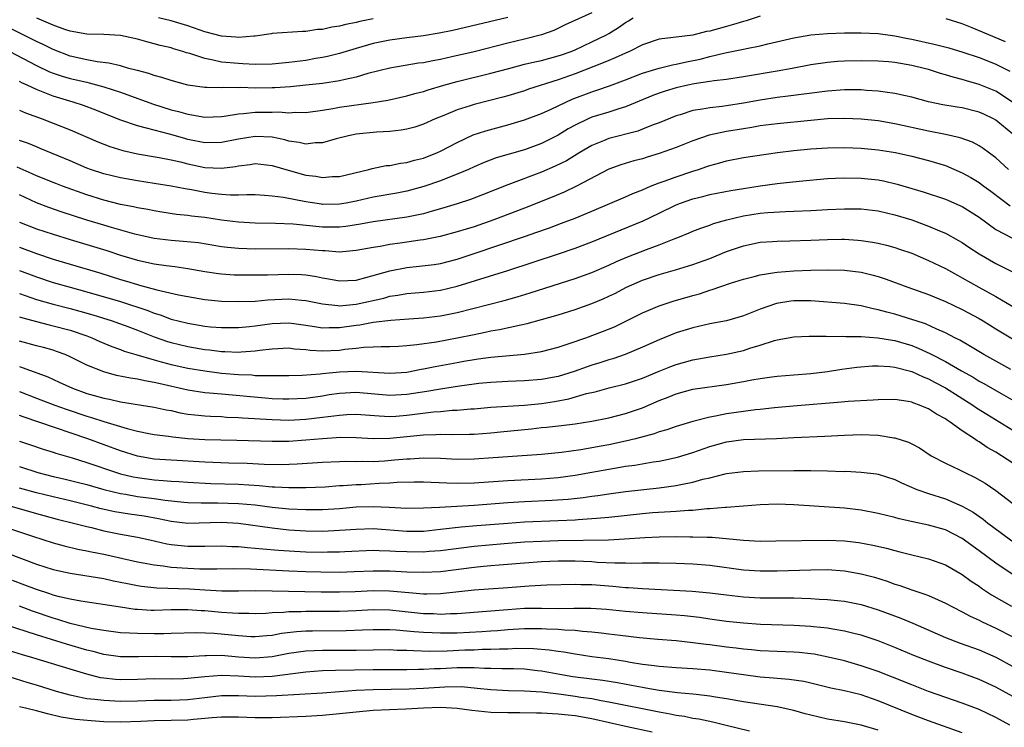
# Model space of a CAD drawing. Units: inches. Extents: x 2640000 to 2643000, y 1512000 to 1515000.
# Drawn here: x 2640211 to 2640328, y 1512695 to 1512779 of the extents above; entities that cross this region are included whole.
import ezdxf

# ---------------------------------------------------------------- set-up
doc = ezdxf.new("R2010")
doc.units = ezdxf.units.IN
doc.header["$MEASUREMENT"] = 0
doc.layers.add('LD26401512_2ft', color=72, linetype='Continuous')

msp = doc.modelspace()

# ---------------------------------------------------------------- linework, layer by layer
at = {"layer": 'LD26401512_2ft'}
for points, elevation in [([(2640279, 1512779.6), (2640275.84, 1512778.16), (2640274.49, 1512777.51), (2640273, 1512776.98), (2640271, 1512776.47), (2640269, 1512776), (2640265, 1512774.98), (2640262.35, 1512774.35), (2640261, 1512774.06), (2640260.09, 1512773.91), (2640259, 1512773.67), (2640258.4, 1512773.6), (2640255, 1512773.03), (2640252.37, 1512772.37), (2640251, 1512771.96), (2640249.69, 1512771.69), (2640249, 1512771.51), (2640247, 1512771.21), (2640245, 1512770.99), (2640243.19, 1512770.81), (2640241.32, 1512770.68), (2640241, 1512770.67), (2640239, 1512770.65), (2640237.29, 1512770.71), (2640237, 1512770.7), (2640235.28, 1512770.72), (2640235, 1512770.7), (2640233.26, 1512770.74), (2640233, 1512770.73), (2640231, 1512771), (2640229, 1512771.54), (2640227.92, 1512771.92), (2640227, 1512772.15), (2640226.38, 1512772.38), (2640225, 1512772.73), (2640224.8, 1512772.8), (2640224, 1512773), (2640223, 1512773.28), (2640221.62, 1512773.62), (2640220.22, 1512773.78), (2640219, 1512774.01), (2640217, 1512774.46), (2640215, 1512775.22), (2640213.82, 1512775.82), (2640213, 1512776.2), (2640211.42, 1512777), (2640207, 1512779.18)], 9474), ([(2640299, 1512779.18), (2640297.34, 1512778.66), (2640297, 1512778.58), (2640295.81, 1512778.19), (2640295, 1512777.99), (2640293, 1512777.42), (2640292.63, 1512777.37), (2640291, 1512776.95), (2640289, 1512776.72), (2640288.66, 1512776.66), (2640287, 1512776.48), (2640285, 1512775.8), (2640283.46, 1512775), (2640283, 1512774.8), (2640281.77, 1512774.23), (2640281, 1512773.93), (2640280.36, 1512773.64), (2640277, 1512772.33), (2640275, 1512771.62), (2640271.49, 1512770.51), (2640271, 1512770.34), (2640269, 1512769.74), (2640268.42, 1512769.58), (2640265, 1512768.69), (2640264.54, 1512768.54), (2640263, 1512768.07), (2640261.4, 1512767.4), (2640260.4, 1512767), (2640259, 1512766.37), (2640257.97, 1512766.03), (2640257, 1512765.76), (2640256.36, 1512765.64), (2640255, 1512765.49), (2640253.42, 1512765.42), (2640251, 1512765.19), (2640250.08, 1512765), (2640248.62, 1512764.62), (2640247, 1512764.14), (2640246.14, 1512764.14), (2640245, 1512764.01), (2640244.21, 1512764.21), (2640243, 1512764.37), (2640242.51, 1512764.51), (2640241, 1512764.82), (2640239, 1512764.92), (2640237, 1512764.6), (2640235, 1512764.19), (2640233, 1512764.15), (2640231, 1512764.56), (2640230.65, 1512764.65), (2640228.83, 1512765.17), (2640227, 1512765.64), (2640226.09, 1512765.91), (2640225, 1512766.18), (2640222.9, 1512766.9), (2640220.05, 1512768.05), (2640218.6, 1512768.6), (2640217.36, 1512769), (2640215, 1512769.7), (2640213.81, 1512770.19), (2640213, 1512770.49), (2640211.92, 1512771), (2640211.28, 1512771.28), (2640211, 1512771.43)], 9478), ([(2640209.84, 1512775), (2640213, 1512773.35), (2640214.58, 1512772.58), (2640215, 1512772.42), (2640216.06, 1512772.06), (2640217, 1512771.78), (2640219, 1512771.34), (2640219.29, 1512771.29), (2640221, 1512770.82), (2640223, 1512770.16), (2640226.79, 1512768.79), (2640229, 1512768.09), (2640229.88, 1512767.88), (2640231, 1512767.54), (2640231.49, 1512767.49), (2640233, 1512767.21), (2640235, 1512767.28), (2640235.31, 1512767.31), (2640237, 1512767.6), (2640237.62, 1512767.62), (2640239, 1512767.79), (2640241, 1512767.8), (2640241.82, 1512767.82), (2640243, 1512767.72), (2640243.78, 1512767.78), (2640245, 1512767.77), (2640247, 1512768.04), (2640248.24, 1512768.24), (2640249, 1512768.39), (2640253, 1512768.94), (2640254.76, 1512769.24), (2640257, 1512769.73), (2640257.98, 1512770.02), (2640259, 1512770.27), (2640259.54, 1512770.46), (2640261.4, 1512771), (2640263, 1512771.44), (2640267, 1512772.42), (2640269.12, 1512773), (2640271, 1512773.48), (2640272.21, 1512773.78), (2640273, 1512773.95), (2640275, 1512774.47), (2640275.39, 1512774.61), (2640276.52, 1512775), (2640277, 1512775.19), (2640279, 1512776.13), (2640280.74, 1512777), (2640281, 1512777.14), (2640282.15, 1512777.85), (2640283, 1512778.43), (2640283.36, 1512778.64), (2640283.91, 1512779)], 9476), ([(2640269, 1512779.02), (2640262.5, 1512777.5), (2640260.84, 1512777.16), (2640259, 1512776.87), (2640257, 1512776.62), (2640255, 1512776.35), (2640253, 1512775.94), (2640251, 1512775.37), (2640249, 1512774.78), (2640247.58, 1512774.42), (2640247, 1512774.3), (2640246.17, 1512774.17), (2640245, 1512773.95), (2640243, 1512773.68), (2640241, 1512773.5), (2640239, 1512773.46), (2640237.55, 1512773.55), (2640237, 1512773.56), (2640235, 1512773.75), (2640234.01, 1512773.99), (2640233, 1512774.16), (2640231.25, 1512774.75), (2640230.85, 1512774.85), (2640230.42, 1512775), (2640229.31, 1512775.31), (2640229, 1512775.42), (2640227.71, 1512775.71), (2640227, 1512775.92), (2640226.13, 1512776.13), (2640225, 1512776.47), (2640223, 1512776.92), (2640221, 1512777.02), (2640219, 1512777.06), (2640217, 1512777.42), (2640216.37, 1512777.63), (2640215, 1512778.12), (2640213.04, 1512778.96)], 9472), ([(2640253, 1512778.87), (2640251.44, 1512778.56), (2640251, 1512778.46), (2640249.78, 1512778.22), (2640249, 1512778.02), (2640248.12, 1512777.88), (2640247, 1512777.62), (2640246.4, 1512777.6), (2640245, 1512777.37), (2640244.61, 1512777.39), (2640241, 1512777.13), (2640240.9, 1512777.1), (2640239, 1512776.83), (2640238.84, 1512776.84), (2640237, 1512776.66), (2640236.7, 1512776.7), (2640235, 1512776.82), (2640233, 1512777.35), (2640231, 1512778.03), (2640229, 1512778.63), (2640227.52, 1512779)], 9470), ([(2640328.14, 1512776.14), (2640324.18, 1512777.82), (2640323, 1512778.28), (2640321.11, 1512778.89)], 9478), ([(2640211, 1512768.05), (2640211.73, 1512767.73), (2640213.71, 1512767), (2640215, 1512766.49), (2640217, 1512765.68), (2640220.29, 1512764.29), (2640221, 1512764), (2640221.73, 1512763.73), (2640223.26, 1512763.26), (2640225, 1512762.86), (2640227.58, 1512762.42), (2640229, 1512762.14), (2640230.11, 1512761.89), (2640231, 1512761.65), (2640233, 1512761.24), (2640235, 1512761.15), (2640236.65, 1512761.35), (2640237, 1512761.43), (2640238.41, 1512761.59), (2640239, 1512761.7), (2640241, 1512761.48), (2640242.9, 1512760.9), (2640245, 1512760.32), (2640246.19, 1512760.19), (2640247, 1512760.04), (2640248.15, 1512760.15), (2640249, 1512760.17), (2640252.49, 1512761), (2640252.88, 1512761.12), (2640254.55, 1512761.45), (2640255, 1512761.48), (2640256.27, 1512761.73), (2640257, 1512761.81), (2640257.92, 1512762.08), (2640259, 1512762.34), (2640260.66, 1512763), (2640261, 1512763.15), (2640263, 1512764.21), (2640264.91, 1512765.09), (2640266.42, 1512765.58), (2640269, 1512766.28), (2640271, 1512766.88), (2640273, 1512767.64), (2640274.16, 1512768.16), (2640275.92, 1512769), (2640276.67, 1512769.33), (2640279, 1512770.22), (2640279.6, 1512770.4), (2640281.08, 1512770.92), (2640283, 1512771.64), (2640285, 1512772.42), (2640287, 1512773.02), (2640288.58, 1512773.42), (2640289, 1512773.48), (2640290.23, 1512773.77), (2640291.88, 1512774.11), (2640293, 1512774.41), (2640294.85, 1512774.85), (2640297, 1512775.28), (2640297.36, 1512775.36), (2640299, 1512775.68), (2640299.91, 1512775.91), (2640303, 1512776.63), (2640305, 1512776.97), (2640307, 1512777.14), (2640309, 1512777.22), (2640311, 1512777.23), (2640313, 1512777.14), (2640315, 1512776.86), (2640316.54, 1512776.54), (2640317, 1512776.46), (2640319.84, 1512775.84), (2640321.42, 1512775.42), (2640323.08, 1512774.93), (2640325, 1512774.28), (2640325.92, 1512773.92), (2640327, 1512773.51), (2640328.66, 1512772.66)], 9480), ([(2640328.99, 1512769), (2640327, 1512770.3), (2640325, 1512771.09), (2640323.51, 1512771.51), (2640323, 1512771.67), (2640321.94, 1512771.94), (2640321, 1512772.24), (2640320.4, 1512772.4), (2640319, 1512772.86), (2640318.48, 1512773), (2640317, 1512773.35), (2640315, 1512773.69), (2640314.24, 1512773.76), (2640313, 1512773.85), (2640311, 1512773.88), (2640309, 1512773.84), (2640308.2, 1512773.8), (2640307, 1512773.71), (2640305, 1512773.43), (2640302.78, 1512773), (2640301, 1512772.68), (2640297, 1512772.01), (2640295, 1512771.69), (2640293.53, 1512771.53), (2640293, 1512771.44), (2640291.16, 1512771.16), (2640290.42, 1512771), (2640289, 1512770.67), (2640287.71, 1512770.29), (2640287, 1512770.05), (2640286.24, 1512769.76), (2640283, 1512768.42), (2640282.2, 1512768.2), (2640281, 1512767.81), (2640279, 1512767.2), (2640278.54, 1512767), (2640277, 1512766.25), (2640276.19, 1512765.81), (2640275, 1512765.08), (2640273, 1512764.07), (2640271, 1512763.34), (2640269.18, 1512762.82), (2640267.64, 1512762.36), (2640266.19, 1512761.81), (2640265, 1512761.3), (2640264.35, 1512761), (2640263, 1512760.43), (2640262.08, 1512760.08), (2640261, 1512759.64), (2640259.05, 1512758.95), (2640257, 1512758.4), (2640255.83, 1512758.17), (2640253, 1512757.69), (2640251, 1512757.23), (2640249.8, 1512757), (2640249, 1512756.86), (2640247, 1512756.85), (2640246.87, 1512756.87), (2640245, 1512757.14), (2640242.35, 1512757.65), (2640241, 1512757.82), (2640240.11, 1512757.89), (2640239, 1512757.96), (2640237.99, 1512757.99), (2640237, 1512757.95), (2640236.07, 1512757.93), (2640235, 1512758.02), (2640233.85, 1512758.15), (2640233, 1512758.27), (2640231.43, 1512758.57), (2640230.68, 1512758.68), (2640229, 1512759.02), (2640227, 1512759.34), (2640225, 1512759.64), (2640223, 1512759.99), (2640221, 1512760.47), (2640219.43, 1512761), (2640219, 1512761.16), (2640217, 1512762.01), (2640213.47, 1512763.47), (2640213, 1512763.66), (2640212.06, 1512764.06), (2640211, 1512764.45)], 9482), ([(2640329, 1512765.17), (2640327, 1512766.83), (2640326.71, 1512767), (2640325.56, 1512767.56), (2640325, 1512767.81), (2640323, 1512768.3), (2640322.39, 1512768.39), (2640320.68, 1512768.68), (2640319, 1512769.01), (2640317, 1512769.56), (2640316.28, 1512769.72), (2640315, 1512770.03), (2640313.83, 1512770.17), (2640313, 1512770.31), (2640311.63, 1512770.37), (2640311, 1512770.43), (2640310.45, 1512770.45), (2640309, 1512770.45), (2640307, 1512770.31), (2640302.32, 1512769.68), (2640301, 1512769.53), (2640299, 1512769.24), (2640297, 1512768.85), (2640295, 1512768.53), (2640294.46, 1512768.46), (2640293, 1512768.32), (2640292.15, 1512768.15), (2640291, 1512767.98), (2640289.49, 1512767.49), (2640289, 1512767.35), (2640287, 1512766.54), (2640286.28, 1512766.28), (2640285, 1512765.76), (2640284.45, 1512765.55), (2640281, 1512764.66), (2640280.4, 1512764.4), (2640279, 1512763.85), (2640277.55, 1512763), (2640275.97, 1512762.03), (2640274.63, 1512761.37), (2640273, 1512760.67), (2640269, 1512759.16), (2640266.02, 1512757.98), (2640264.56, 1512757.44), (2640263, 1512756.93), (2640261, 1512756.3), (2640260.04, 1512756.04), (2640259, 1512755.73), (2640257.41, 1512755.41), (2640257, 1512755.31), (2640253, 1512754.77), (2640251.5, 1512754.5), (2640249.77, 1512754.23), (2640249, 1512754.15), (2640247, 1512754.15), (2640243.52, 1512754.48), (2640241.43, 1512754.58), (2640239, 1512754.62), (2640237, 1512754.72), (2640235, 1512754.97), (2640233, 1512755.27), (2640231.45, 1512755.45), (2640231, 1512755.53), (2640229.66, 1512755.66), (2640227.92, 1512755.92), (2640227, 1512756.07), (2640226.23, 1512756.23), (2640225, 1512756.45), (2640224.56, 1512756.56), (2640223, 1512756.85), (2640221, 1512757.34), (2640219, 1512757.96), (2640216.1, 1512759), (2640215.31, 1512759.31), (2640213, 1512760.25), (2640212.49, 1512760.49), (2640210.74, 1512761.26)], 9484), ([(2640328.5, 1512761), (2640327, 1512762.36), (2640325.48, 1512763.48), (2640325, 1512763.81), (2640324.22, 1512764.22), (2640322.76, 1512764.76), (2640321, 1512765.15), (2640319, 1512765.56), (2640315, 1512766.42), (2640313, 1512766.76), (2640311, 1512766.96), (2640309, 1512767.05), (2640307, 1512766.99), (2640305, 1512766.82), (2640301, 1512766.43), (2640299, 1512766.16), (2640298.02, 1512765.98), (2640297, 1512765.82), (2640295, 1512765.49), (2640292.92, 1512765.08), (2640291, 1512764.41), (2640289, 1512763.6), (2640287, 1512762.87), (2640285.55, 1512762.45), (2640285, 1512762.27), (2640283.99, 1512762.01), (2640282.46, 1512761.54), (2640281, 1512761.01), (2640277.18, 1512759), (2640275.7, 1512758.3), (2640274.29, 1512757.71), (2640271, 1512756.4), (2640267.35, 1512755), (2640265, 1512754.19), (2640264.08, 1512753.92), (2640263, 1512753.57), (2640260.97, 1512753.03), (2640259, 1512752.65), (2640258.6, 1512752.6), (2640256.24, 1512752.24), (2640255, 1512752.08), (2640253.85, 1512751.85), (2640253, 1512751.73), (2640251, 1512751.35), (2640249, 1512751.19), (2640247.31, 1512751.31), (2640247, 1512751.31), (2640245, 1512751.48), (2640243, 1512751.55), (2640239, 1512751.54), (2640237, 1512751.6), (2640235.72, 1512751.72), (2640235, 1512751.81), (2640232.26, 1512752.26), (2640230.45, 1512752.45), (2640229, 1512752.55), (2640227, 1512752.78), (2640224.7, 1512753.3), (2640221.91, 1512754.1), (2640221, 1512754.37), (2640219, 1512754.97), (2640215.96, 1512755.96), (2640214.47, 1512756.47), (2640213.02, 1512757.02), (2640211, 1512757.97)], 9486), ([(2640211, 1512754.75), (2640213, 1512753.95), (2640215, 1512753.29), (2640217, 1512752.66), (2640221.36, 1512751.36), (2640223, 1512750.83), (2640225, 1512750.23), (2640227, 1512749.79), (2640228.42, 1512749.58), (2640229.47, 1512749.47), (2640231, 1512749.25), (2640233, 1512748.89), (2640234.63, 1512748.63), (2640235, 1512748.59), (2640236.49, 1512748.49), (2640237, 1512748.47), (2640239, 1512748.46), (2640240.48, 1512748.48), (2640243, 1512748.55), (2640244.5, 1512748.5), (2640245, 1512748.47), (2640246.27, 1512748.27), (2640247, 1512748.11), (2640247.96, 1512747.96), (2640249, 1512747.75), (2640251, 1512747.85), (2640252.15, 1512748.15), (2640255, 1512748.96), (2640257, 1512749.35), (2640258.5, 1512749.5), (2640260.28, 1512749.72), (2640261, 1512749.83), (2640263, 1512750.33), (2640265, 1512751), (2640271, 1512753.05), (2640272.47, 1512753.53), (2640273.95, 1512754.05), (2640275.41, 1512754.6), (2640277, 1512755.21), (2640279, 1512756.04), (2640283, 1512757.76), (2640283.86, 1512758.14), (2640285, 1512758.58), (2640285.98, 1512759), (2640287, 1512759.4), (2640287.6, 1512759.6), (2640289, 1512760.13), (2640291, 1512760.79), (2640291.67, 1512761), (2640292.67, 1512761.33), (2640293, 1512761.46), (2640294.21, 1512761.79), (2640295, 1512762.03), (2640297, 1512762.41), (2640301.05, 1512763), (2640303, 1512763.25), (2640305, 1512763.46), (2640307, 1512763.58), (2640309, 1512763.59), (2640311, 1512763.52), (2640313, 1512763.33), (2640315.06, 1512763), (2640317, 1512762.57), (2640319, 1512762.07), (2640321, 1512761.45), (2640323, 1512760.6), (2640324.03, 1512760.03), (2640325, 1512759.43), (2640325.25, 1512759.26), (2640325.58, 1512759), (2640326.4, 1512758.4), (2640328.68, 1512756.68)], 9488), ([(2640211, 1512751.77), (2640213, 1512751.02), (2640215, 1512750.35), (2640217, 1512749.74), (2640220.67, 1512748.67), (2640223, 1512747.93), (2640223.72, 1512747.72), (2640225, 1512747.32), (2640225.26, 1512747.26), (2640227.31, 1512746.69), (2640229.88, 1512746.12), (2640231, 1512745.9), (2640233, 1512745.55), (2640235, 1512745.35), (2640237, 1512745.31), (2640239, 1512745.37), (2640240.5, 1512745.5), (2640243, 1512745.62), (2640244.52, 1512745.48), (2640245, 1512745.45), (2640247, 1512745.02), (2640248.82, 1512744.82), (2640249, 1512744.81), (2640251, 1512744.99), (2640254.28, 1512745.72), (2640255, 1512745.93), (2640255.94, 1512746.06), (2640257, 1512746.27), (2640259, 1512746.43), (2640261, 1512746.66), (2640263, 1512747.13), (2640269, 1512748.99), (2640272.03, 1512749.97), (2640275.04, 1512750.96), (2640277, 1512751.63), (2640279, 1512752.39), (2640285.11, 1512754.89), (2640287, 1512755.79), (2640289, 1512756.78), (2640289.53, 1512757), (2640291, 1512757.52), (2640292.2, 1512757.8), (2640293, 1512758.01), (2640295.5, 1512758.5), (2640297, 1512758.74), (2640299, 1512759.06), (2640301, 1512759.33), (2640303.62, 1512759.62), (2640307, 1512759.91), (2640307.94, 1512759.94), (2640309, 1512759.99), (2640311, 1512759.97), (2640313, 1512759.75), (2640313.63, 1512759.63), (2640315.26, 1512759.26), (2640318.35, 1512758.35), (2640321, 1512757.47), (2640322.73, 1512756.73), (2640323, 1512756.61), (2640325, 1512755.31), (2640327, 1512753.86), (2640328.88, 1512752.88)], 9490), ([(2640211, 1512748.99), (2640213, 1512748.24), (2640215, 1512747.58), (2640217.03, 1512747), (2640219, 1512746.46), (2640223, 1512745.3), (2640226.24, 1512744.24), (2640227, 1512743.92), (2640227.72, 1512743.72), (2640229, 1512743.23), (2640231, 1512742.72), (2640233, 1512742.39), (2640233.68, 1512742.32), (2640235, 1512742.21), (2640237, 1512742.22), (2640238.34, 1512742.34), (2640239, 1512742.41), (2640241, 1512742.7), (2640243, 1512742.79), (2640245, 1512742.52), (2640246.29, 1512742.29), (2640247, 1512742.2), (2640247.77, 1512742.23), (2640249, 1512742.22), (2640251, 1512742.5), (2640251.45, 1512742.55), (2640253, 1512742.84), (2640255.11, 1512743.11), (2640257.26, 1512743.26), (2640259, 1512743.36), (2640261, 1512743.6), (2640263, 1512744.01), (2640268.56, 1512745.44), (2640270.12, 1512745.88), (2640271.66, 1512746.34), (2640277, 1512748.03), (2640279, 1512748.76), (2640281, 1512749.63), (2640281.94, 1512750.06), (2640283.34, 1512750.66), (2640285.5, 1512751.5), (2640287, 1512752.06), (2640288.76, 1512752.76), (2640289.41, 1512753), (2640290.54, 1512753.46), (2640291, 1512753.66), (2640291.96, 1512754.04), (2640293, 1512754.38), (2640293.44, 1512754.56), (2640295.02, 1512755), (2640297, 1512755.48), (2640299, 1512755.81), (2640299.89, 1512755.89), (2640302.01, 1512756.01), (2640303, 1512756.02), (2640305, 1512756.11), (2640307, 1512756.23), (2640309, 1512756.33), (2640310.33, 1512756.33), (2640311, 1512756.31), (2640313, 1512756.07), (2640315, 1512755.62), (2640317, 1512755), (2640319, 1512754.27), (2640320.3, 1512753.7), (2640321, 1512753.41), (2640322.57, 1512752.57), (2640323, 1512752.31), (2640323.78, 1512751.78), (2640325, 1512750.99), (2640327, 1512749.84), (2640328.88, 1512748.88)], 9492), ([(2640211, 1512746.27), (2640213, 1512745.56), (2640215, 1512745), (2640217, 1512744.49), (2640218.17, 1512744.17), (2640219.71, 1512743.71), (2640222.02, 1512743), (2640222.75, 1512742.75), (2640223.54, 1512742.46), (2640225, 1512741.91), (2640227, 1512741.11), (2640228.57, 1512740.57), (2640229, 1512740.44), (2640231, 1512739.96), (2640233, 1512739.61), (2640233.56, 1512739.56), (2640235, 1512739.38), (2640235.38, 1512739.38), (2640237, 1512739.31), (2640237.35, 1512739.35), (2640239, 1512739.45), (2640239.54, 1512739.54), (2640241, 1512739.7), (2640243, 1512739.79), (2640243.68, 1512739.68), (2640245, 1512739.6), (2640245.53, 1512739.53), (2640247, 1512739.46), (2640249, 1512739.55), (2640249.65, 1512739.65), (2640251, 1512739.78), (2640251.89, 1512739.89), (2640253, 1512739.92), (2640253.98, 1512739.98), (2640255, 1512739.98), (2640256.02, 1512740.02), (2640257, 1512740.09), (2640258.19, 1512740.19), (2640260.53, 1512740.53), (2640263, 1512740.99), (2640265, 1512741.41), (2640266.34, 1512741.66), (2640267, 1512741.81), (2640268.03, 1512741.97), (2640270.56, 1512742.56), (2640271.3, 1512742.7), (2640273, 1512743.16), (2640275, 1512743.74), (2640277, 1512744.36), (2640279, 1512745.07), (2640280.36, 1512745.64), (2640281, 1512745.93), (2640281.72, 1512746.28), (2640283.12, 1512747), (2640285, 1512747.84), (2640287, 1512748.52), (2640288.93, 1512749.07), (2640291, 1512749.7), (2640293, 1512750.43), (2640295, 1512751.23), (2640297, 1512751.93), (2640299, 1512752.35), (2640300.44, 1512752.44), (2640301, 1512752.49), (2640302.51, 1512752.51), (2640305, 1512752.58), (2640307, 1512752.67), (2640308.71, 1512752.71), (2640309, 1512752.7), (2640310.6, 1512752.6), (2640311, 1512752.57), (2640312.35, 1512752.35), (2640313, 1512752.22), (2640313.99, 1512751.99), (2640315, 1512751.71), (2640315.54, 1512751.54), (2640317, 1512751.04), (2640319, 1512750.2), (2640321, 1512749.22), (2640322.43, 1512748.43), (2640323, 1512748.13), (2640324.99, 1512747), (2640327, 1512745.9), (2640329, 1512744.71)], 9494), ([(2640211, 1512743.51), (2640211.38, 1512743.38), (2640213, 1512742.92), (2640214.54, 1512742.54), (2640215, 1512742.44), (2640217, 1512741.91), (2640219, 1512741.22), (2640219.6, 1512741), (2640220.56, 1512740.56), (2640221.97, 1512739.97), (2640223, 1512739.6), (2640223.43, 1512739.43), (2640224.8, 1512739), (2640227, 1512738.37), (2640227.84, 1512738.16), (2640229, 1512737.84), (2640231, 1512737.4), (2640233, 1512737.06), (2640235, 1512736.81), (2640237, 1512736.64), (2640238.59, 1512736.59), (2640239, 1512736.54), (2640240.54, 1512736.54), (2640241, 1512736.51), (2640242.54, 1512736.54), (2640243, 1512736.53), (2640244.57, 1512736.57), (2640246.71, 1512736.71), (2640247, 1512736.75), (2640249, 1512736.94), (2640251, 1512737.02), (2640255, 1512736.79), (2640257, 1512736.93), (2640258.72, 1512737.28), (2640259, 1512737.32), (2640260.39, 1512737.61), (2640263, 1512738.08), (2640263.79, 1512738.21), (2640265, 1512738.43), (2640265.51, 1512738.49), (2640267, 1512738.7), (2640271, 1512739.06), (2640273, 1512739.36), (2640275, 1512739.88), (2640276.32, 1512740.32), (2640278.27, 1512741), (2640280.27, 1512741.73), (2640281.68, 1512742.32), (2640283.03, 1512742.97), (2640285, 1512743.96), (2640287, 1512744.81), (2640288.65, 1512745.35), (2640291, 1512746.03), (2640291.77, 1512746.23), (2640293, 1512746.64), (2640293.28, 1512746.72), (2640295.47, 1512747.47), (2640297, 1512747.97), (2640298.29, 1512748.29), (2640299, 1512748.48), (2640300.74, 1512748.74), (2640301, 1512748.79), (2640303, 1512748.95), (2640305, 1512749.03), (2640307, 1512749.08), (2640309, 1512749.04), (2640311, 1512748.79), (2640312.43, 1512748.43), (2640313, 1512748.27), (2640313.95, 1512747.95), (2640316.53, 1512747), (2640319, 1512746.13), (2640321, 1512745.33), (2640323, 1512744.38), (2640325, 1512743.28), (2640325.49, 1512743), (2640327, 1512742.06), (2640330.15, 1512740.15)], 9496), ([(2640328.77, 1512737.23), (2640325.55, 1512739), (2640323.98, 1512739.98), (2640322.71, 1512740.71), (2640322.13, 1512741), (2640321, 1512741.6), (2640319.97, 1512742.03), (2640318.64, 1512742.64), (2640317.53, 1512743), (2640317.15, 1512743.15), (2640315, 1512743.8), (2640314.03, 1512744.03), (2640313, 1512744.33), (2640312.43, 1512744.43), (2640311, 1512744.8), (2640309, 1512745.09), (2640305, 1512745.4), (2640303, 1512745.4), (2640302.64, 1512745.36), (2640300.92, 1512745.08), (2640299, 1512744.41), (2640297.99, 1512743.99), (2640297, 1512743.61), (2640295, 1512743.01), (2640293, 1512742.64), (2640291.66, 1512742.34), (2640291, 1512742.2), (2640289, 1512741.58), (2640287, 1512740.76), (2640285, 1512739.87), (2640282.94, 1512739), (2640281.49, 1512738.51), (2640281, 1512738.38), (2640279.96, 1512738.04), (2640279, 1512737.76), (2640278.43, 1512737.57), (2640276.89, 1512737), (2640275, 1512736.42), (2640273, 1512736.04), (2640271, 1512735.88), (2640269, 1512735.81), (2640267, 1512735.71), (2640265.57, 1512735.57), (2640265, 1512735.51), (2640263.26, 1512735.26), (2640261, 1512734.9), (2640259.38, 1512734.62), (2640257, 1512734.26), (2640255, 1512734.16), (2640251, 1512734.5), (2640249, 1512734.4), (2640247.79, 1512734.21), (2640247, 1512734.08), (2640245, 1512733.79), (2640243, 1512733.7), (2640242.29, 1512733.71), (2640241, 1512733.76), (2640240.18, 1512733.82), (2640235, 1512734.29), (2640233.56, 1512734.44), (2640233, 1512734.48), (2640231, 1512734.79), (2640227.56, 1512735.56), (2640227, 1512735.71), (2640225.88, 1512735.88), (2640225, 1512736.09), (2640224.19, 1512736.19), (2640222.54, 1512736.54), (2640221, 1512736.94), (2640219, 1512737.75), (2640217, 1512738.75), (2640216.43, 1512739), (2640215.39, 1512739.39), (2640215, 1512739.52), (2640213.84, 1512739.84), (2640213, 1512740.05), (2640211, 1512740.6)], 9498), ([(2640211, 1512737.58), (2640214.35, 1512736.35), (2640215.73, 1512735.73), (2640217.31, 1512735), (2640219, 1512734.39), (2640219.87, 1512734.13), (2640221, 1512733.82), (2640221.7, 1512733.7), (2640223, 1512733.4), (2640227, 1512732.78), (2640228.44, 1512732.44), (2640229, 1512732.35), (2640230.1, 1512732.1), (2640231, 1512731.95), (2640231.84, 1512731.84), (2640233, 1512731.73), (2640233.68, 1512731.68), (2640235, 1512731.64), (2640235.59, 1512731.59), (2640237, 1512731.54), (2640237.49, 1512731.49), (2640241, 1512731.28), (2640243, 1512731.23), (2640245, 1512731.32), (2640247, 1512731.56), (2640247.67, 1512731.67), (2640249, 1512731.83), (2640249.89, 1512731.89), (2640251, 1512731.92), (2640253.72, 1512731.72), (2640255, 1512731.67), (2640255.71, 1512731.71), (2640257, 1512731.8), (2640260.19, 1512732.19), (2640261, 1512732.25), (2640262.39, 1512732.39), (2640263, 1512732.41), (2640264.56, 1512732.56), (2640265, 1512732.58), (2640267, 1512732.75), (2640271, 1512733), (2640273, 1512733.2), (2640274.57, 1512733.43), (2640276.25, 1512733.75), (2640278.38, 1512734.38), (2640279.4, 1512734.6), (2640281.04, 1512735.04), (2640283, 1512735.52), (2640285, 1512736.22), (2640287, 1512737.05), (2640288.39, 1512737.61), (2640289, 1512737.84), (2640291, 1512738.4), (2640293, 1512738.75), (2640295, 1512739.05), (2640297, 1512739.49), (2640297.75, 1512739.75), (2640299, 1512740.12), (2640300.69, 1512740.69), (2640301, 1512740.77), (2640303, 1512741.13), (2640304.82, 1512741.18), (2640306.82, 1512741.18), (2640307, 1512741.16), (2640308.8, 1512741.2), (2640309.17, 1512741.17), (2640311, 1512741.16), (2640312.99, 1512741.01), (2640314.72, 1512740.72), (2640315, 1512740.68), (2640317, 1512740.08), (2640317.77, 1512739.77), (2640319.14, 1512739.14), (2640319.39, 1512739), (2640321, 1512738.17), (2640322.93, 1512737.07), (2640324.31, 1512736.31), (2640325, 1512735.87), (2640325.57, 1512735.57), (2640327.63, 1512734.37), (2640329, 1512733.59)], 9500), ([(2640211, 1512734.64), (2640213, 1512733.84), (2640215.21, 1512733), (2640216.53, 1512732.53), (2640219, 1512731.69), (2640219.54, 1512731.54), (2640221, 1512731.05), (2640223.78, 1512730.22), (2640225, 1512729.93), (2640226.35, 1512729.65), (2640227, 1512729.53), (2640228.7, 1512729.31), (2640229.22, 1512729.22), (2640231, 1512729.04), (2640233, 1512728.91), (2640236.82, 1512728.83), (2640241, 1512728.71), (2640243, 1512728.73), (2640245, 1512728.87), (2640247, 1512729.06), (2640249.19, 1512729.19), (2640251, 1512729.17), (2640253, 1512729.06), (2640255, 1512729.07), (2640257, 1512729.26), (2640259, 1512729.48), (2640260.48, 1512729.52), (2640261, 1512729.56), (2640262.47, 1512729.53), (2640264.45, 1512729.55), (2640265, 1512729.57), (2640267, 1512729.73), (2640268.15, 1512729.85), (2640271.81, 1512730.19), (2640273, 1512730.33), (2640273.62, 1512730.38), (2640275.41, 1512730.59), (2640277, 1512730.8), (2640279, 1512731.11), (2640281, 1512731.49), (2640283, 1512732), (2640285, 1512732.69), (2640287, 1512733.55), (2640288.05, 1512733.95), (2640289, 1512734.36), (2640291, 1512734.9), (2640295, 1512735.44), (2640297, 1512735.8), (2640298.01, 1512736.01), (2640299, 1512736.18), (2640300.38, 1512736.38), (2640301, 1512736.46), (2640303, 1512736.62), (2640305, 1512736.75), (2640307, 1512737), (2640308.71, 1512737.29), (2640310.48, 1512737.52), (2640312.34, 1512737.66), (2640313, 1512737.66), (2640314.41, 1512737.59), (2640315, 1512737.52), (2640317, 1512737), (2640318.36, 1512736.36), (2640319, 1512736.12), (2640319.72, 1512735.72), (2640321, 1512735.07), (2640324.27, 1512733), (2640324.69, 1512732.69), (2640325.92, 1512731.92), (2640327.46, 1512731), (2640329, 1512730.03)], 9502), ([(2640329, 1512726.11), (2640327.67, 1512727), (2640327, 1512727.42), (2640325.98, 1512727.98), (2640325, 1512728.66), (2640324.77, 1512728.77), (2640324.47, 1512729), (2640323, 1512729.97), (2640321.58, 1512731), (2640321.22, 1512731.22), (2640321, 1512731.39), (2640319.93, 1512731.93), (2640319, 1512732.55), (2640318.68, 1512732.68), (2640317.94, 1512733), (2640317.24, 1512733.24), (2640317, 1512733.35), (2640316.56, 1512733.44), (2640315, 1512733.68), (2640313, 1512733.65), (2640312.4, 1512733.6), (2640309.45, 1512733.45), (2640308.65, 1512733.35), (2640302.9, 1512732.9), (2640300.68, 1512732.68), (2640299, 1512732.48), (2640298.43, 1512732.43), (2640297, 1512732.25), (2640295, 1512731.96), (2640293.68, 1512731.68), (2640293, 1512731.57), (2640291, 1512731.08), (2640289, 1512730.47), (2640287.92, 1512730.08), (2640287, 1512729.82), (2640286.4, 1512729.6), (2640284.17, 1512729), (2640283, 1512728.72), (2640281, 1512728.29), (2640280.12, 1512728.12), (2640277.7, 1512727.7), (2640275.38, 1512727.38), (2640273, 1512727.14), (2640269, 1512726.87), (2640267.27, 1512726.73), (2640265, 1512726.57), (2640263, 1512726.56), (2640261, 1512726.66), (2640259, 1512726.71), (2640257.4, 1512726.6), (2640257, 1512726.59), (2640255.55, 1512726.45), (2640254.35, 1512726.35), (2640253, 1512726.29), (2640251.69, 1512726.31), (2640251, 1512726.28), (2640249.7, 1512726.3), (2640249, 1512726.28), (2640247, 1512726.2), (2640244, 1512726), (2640242.07, 1512725.93), (2640240.05, 1512725.95), (2640238.06, 1512726.06), (2640235.87, 1512726.13), (2640233, 1512726.24), (2640229, 1512726.45), (2640227, 1512726.6), (2640225, 1512726.96), (2640223, 1512727.59), (2640219.11, 1512729), (2640213.31, 1512731), (2640211.56, 1512731.56), (2640211, 1512731.78)], 9504), ([(2640211, 1512728.73), (2640212.3, 1512728.3), (2640213.79, 1512727.79), (2640215, 1512727.41), (2640215.3, 1512727.3), (2640217.26, 1512726.74), (2640219, 1512726.2), (2640222.54, 1512725), (2640223, 1512724.86), (2640224.5, 1512724.5), (2640225, 1512724.4), (2640227, 1512724.13), (2640228.07, 1512724.07), (2640229, 1512723.98), (2640229.93, 1512723.93), (2640231, 1512723.85), (2640233.71, 1512723.71), (2640237, 1512723.62), (2640239.46, 1512723.46), (2640241, 1512723.32), (2640241.32, 1512723.32), (2640243, 1512723.23), (2640245, 1512723.23), (2640247.32, 1512723.32), (2640249, 1512723.44), (2640249.45, 1512723.45), (2640251, 1512723.56), (2640251.58, 1512723.58), (2640253.72, 1512723.72), (2640255, 1512723.78), (2640255.85, 1512723.85), (2640257.89, 1512723.89), (2640259, 1512723.88), (2640261.76, 1512723.76), (2640263, 1512723.74), (2640265, 1512723.78), (2640269, 1512724.05), (2640273, 1512724.26), (2640275, 1512724.42), (2640277, 1512724.68), (2640279, 1512725.03), (2640281, 1512725.4), (2640282.38, 1512725.62), (2640283, 1512725.75), (2640284.11, 1512725.89), (2640286.27, 1512726.27), (2640287, 1512726.36), (2640287.55, 1512726.45), (2640289.18, 1512726.82), (2640291, 1512727.39), (2640293, 1512728.09), (2640295, 1512728.64), (2640297, 1512728.91), (2640300.94, 1512729.06), (2640303, 1512729.17), (2640306.69, 1512729.31), (2640309, 1512729.45), (2640311, 1512729.52), (2640313, 1512729.45), (2640314.86, 1512729.14), (2640315, 1512729.13), (2640316.6, 1512728.6), (2640317, 1512728.39), (2640317.93, 1512727.93), (2640319.32, 1512727), (2640321, 1512726.1), (2640322.68, 1512725.32), (2640323.31, 1512725), (2640324.46, 1512724.46), (2640325.72, 1512723.72), (2640327, 1512722.86), (2640329, 1512721.34)], 9506), ([(2640211, 1512725.73), (2640213.19, 1512725), (2640215, 1512724.54), (2640216.26, 1512724.26), (2640217.86, 1512723.86), (2640219, 1512723.56), (2640221, 1512722.98), (2640223, 1512722.5), (2640223.58, 1512722.42), (2640225, 1512722.16), (2640227, 1512721.9), (2640228.3, 1512721.7), (2640230.52, 1512721.48), (2640231, 1512721.44), (2640232.58, 1512721.42), (2640233, 1512721.4), (2640234.58, 1512721.42), (2640237, 1512721.34), (2640239, 1512721.15), (2640241, 1512720.9), (2640243, 1512720.7), (2640245, 1512720.59), (2640247, 1512720.61), (2640249, 1512720.74), (2640251, 1512720.91), (2640253, 1512720.97), (2640254.9, 1512720.9), (2640257, 1512720.78), (2640259, 1512720.79), (2640260.89, 1512720.89), (2640265, 1512721.14), (2640269, 1512721.44), (2640271, 1512721.55), (2640274.3, 1512721.7), (2640276.17, 1512721.83), (2640277.97, 1512722.03), (2640279, 1512722.19), (2640279.72, 1512722.28), (2640281, 1512722.48), (2640283, 1512722.76), (2640287, 1512723.19), (2640289, 1512723.44), (2640289.58, 1512723.58), (2640291, 1512723.84), (2640292.2, 1512724.2), (2640293, 1512724.39), (2640294.85, 1512724.85), (2640295, 1512724.88), (2640297, 1512725.13), (2640298.81, 1512725.19), (2640303, 1512725.26), (2640305, 1512725.26), (2640307, 1512725.21), (2640308.86, 1512725.14), (2640309.15, 1512725.15), (2640311, 1512725.05), (2640312.83, 1512724.83), (2640313, 1512724.79), (2640315, 1512724.17), (2640315.78, 1512723.78), (2640317.62, 1512723), (2640319, 1512722.51), (2640321, 1512721.88), (2640323, 1512721.02), (2640324.29, 1512720.29), (2640325.47, 1512719.47), (2640326.06, 1512719), (2640326.61, 1512718.61), (2640328.89, 1512716.89)], 9508), ([(2640328.94, 1512712.94), (2640327, 1512714.23), (2640325, 1512715.71), (2640323, 1512717.17), (2640321, 1512718.18), (2640319, 1512718.76), (2640317.13, 1512719.13), (2640315.51, 1512719.51), (2640315, 1512719.65), (2640313, 1512720.15), (2640311, 1512720.53), (2640309, 1512720.75), (2640303, 1512721.17), (2640301, 1512721.23), (2640299, 1512721.16), (2640297, 1512721.02), (2640295, 1512720.86), (2640294.85, 1512720.85), (2640293, 1512720.67), (2640292.67, 1512720.67), (2640291, 1512720.5), (2640290.49, 1512720.49), (2640289, 1512720.38), (2640288.35, 1512720.35), (2640286.2, 1512720.2), (2640285, 1512720.09), (2640281, 1512719.67), (2640279.55, 1512719.55), (2640279, 1512719.49), (2640277.39, 1512719.39), (2640277, 1512719.35), (2640275, 1512719.25), (2640271, 1512719.09), (2640269, 1512718.96), (2640265.32, 1512718.68), (2640263.48, 1512718.52), (2640261, 1512718.22), (2640259, 1512718.01), (2640257, 1512717.98), (2640253, 1512718.3), (2640251, 1512718.25), (2640249, 1512718.11), (2640247, 1512718.01), (2640245, 1512718.03), (2640243, 1512718.17), (2640241, 1512718.39), (2640237, 1512718.93), (2640235, 1512719.06), (2640231, 1512718.95), (2640229, 1512719.18), (2640227.5, 1512719.5), (2640225.8, 1512719.8), (2640224.06, 1512720.06), (2640222.34, 1512720.34), (2640220.7, 1512720.7), (2640219.56, 1512721), (2640217, 1512721.64), (2640215, 1512722.1), (2640213, 1512722.6), (2640211, 1512723.16)], 9510), ([(2640209, 1512721.28), (2640213, 1512720.13), (2640215.48, 1512719.48), (2640217.43, 1512719), (2640219, 1512718.58), (2640219.54, 1512718.46), (2640221, 1512718.09), (2640223, 1512717.68), (2640225, 1512717.32), (2640226.48, 1512717), (2640228.52, 1512716.52), (2640229, 1512716.44), (2640231, 1512716.24), (2640232.27, 1512716.27), (2640233, 1512716.26), (2640235, 1512716.31), (2640236.23, 1512716.23), (2640237, 1512716.21), (2640238.08, 1512716.08), (2640239, 1512716.01), (2640239.92, 1512715.92), (2640241.77, 1512715.77), (2640243.65, 1512715.65), (2640245, 1512715.59), (2640247, 1512715.55), (2640247.58, 1512715.58), (2640249, 1512715.59), (2640249.63, 1512715.63), (2640253, 1512715.77), (2640253.73, 1512715.73), (2640255, 1512715.72), (2640255.67, 1512715.67), (2640257, 1512715.61), (2640259, 1512715.6), (2640259.66, 1512715.66), (2640261, 1512715.76), (2640265, 1512716.25), (2640268.58, 1512716.58), (2640271, 1512716.76), (2640273, 1512716.86), (2640275, 1512716.93), (2640280.99, 1512717.01), (2640282.89, 1512717.11), (2640285.3, 1512717.3), (2640287, 1512717.38), (2640289, 1512717.4), (2640290.63, 1512717.37), (2640291, 1512717.38), (2640292.69, 1512717.31), (2640293.31, 1512717.31), (2640297, 1512716.96), (2640299, 1512716.86), (2640300.87, 1512716.87), (2640307, 1512716.97), (2640309, 1512716.9), (2640310.7, 1512716.71), (2640312.39, 1512716.39), (2640314, 1512716), (2640315, 1512715.73), (2640315.59, 1512715.59), (2640317, 1512715.23), (2640319, 1512714.75), (2640321, 1512714.04), (2640323, 1512712.88), (2640324.08, 1512712.08), (2640325, 1512711.49), (2640325.28, 1512711.28), (2640326.49, 1512710.49), (2640328.86, 1512709.14)], 9512), ([(2640209.57, 1512718.43), (2640212.56, 1512717.44), (2640215, 1512716.66), (2640216.3, 1512716.3), (2640217.91, 1512715.91), (2640219, 1512715.71), (2640219.57, 1512715.57), (2640221, 1512715.3), (2640225, 1512714.41), (2640225.71, 1512714.29), (2640227, 1512714.03), (2640228.08, 1512713.92), (2640229, 1512713.78), (2640231, 1512713.64), (2640232.42, 1512713.58), (2640234.44, 1512713.56), (2640236.41, 1512713.59), (2640238.45, 1512713.56), (2640243, 1512713.32), (2640245, 1512713.25), (2640246.8, 1512713.2), (2640249, 1512713.18), (2640250.77, 1512713.23), (2640253, 1512713.33), (2640254.67, 1512713.33), (2640255, 1512713.32), (2640257, 1512713.21), (2640259, 1512713.15), (2640261, 1512713.26), (2640265, 1512713.77), (2640266.14, 1512713.86), (2640267, 1512713.96), (2640267.98, 1512714.02), (2640271, 1512714.27), (2640273, 1512714.42), (2640275, 1512714.51), (2640277, 1512714.51), (2640279, 1512714.42), (2640279.63, 1512714.37), (2640281.73, 1512714.27), (2640283, 1512714.27), (2640283.75, 1512714.25), (2640285, 1512714.28), (2640285.74, 1512714.26), (2640287, 1512714.28), (2640289, 1512714.23), (2640291, 1512714.15), (2640293, 1512714), (2640297, 1512713.44), (2640299, 1512713.31), (2640301, 1512713.34), (2640305, 1512713.45), (2640307, 1512713.47), (2640309, 1512713.34), (2640311, 1512712.98), (2640312.56, 1512712.56), (2640314.09, 1512712.09), (2640315, 1512711.76), (2640315.58, 1512711.58), (2640317, 1512711.06), (2640318.57, 1512710.57), (2640319, 1512710.39), (2640320.13, 1512709.87), (2640321, 1512709.5), (2640321.91, 1512709), (2640323, 1512708.45), (2640323.93, 1512707.93), (2640325, 1512707.46), (2640325.3, 1512707.3), (2640327, 1512706.53), (2640329, 1512705.49)], 9514), ([(2640209.45, 1512715.45), (2640213, 1512714.13), (2640215, 1512713.48), (2640217, 1512713.03), (2640221, 1512712.4), (2640222.15, 1512712.15), (2640223, 1512711.99), (2640223.81, 1512711.81), (2640225, 1512711.58), (2640225.5, 1512711.5), (2640227.31, 1512711.31), (2640231.19, 1512711.19), (2640233, 1512711.07), (2640235.04, 1512710.96), (2640237, 1512710.96), (2640239.01, 1512710.99), (2640241.03, 1512710.97), (2640246.84, 1512710.84), (2640249, 1512710.82), (2640250.89, 1512710.89), (2640253, 1512710.99), (2640254.96, 1512710.96), (2640257.26, 1512710.74), (2640259, 1512710.61), (2640259.4, 1512710.6), (2640261, 1512710.64), (2640265, 1512711.07), (2640269, 1512711.34), (2640271.54, 1512711.54), (2640273.65, 1512711.65), (2640277, 1512711.75), (2640277.7, 1512711.7), (2640279, 1512711.69), (2640281.49, 1512711.5), (2640283, 1512711.35), (2640283.34, 1512711.34), (2640285, 1512711.22), (2640290.92, 1512710.92), (2640293, 1512710.72), (2640295, 1512710.47), (2640297, 1512710.24), (2640299, 1512710.13), (2640299.88, 1512710.12), (2640302.12, 1512710.12), (2640303, 1512710.11), (2640303.93, 1512710.07), (2640305, 1512710.04), (2640306.02, 1512709.98), (2640307, 1512709.94), (2640308.19, 1512709.81), (2640309, 1512709.73), (2640311, 1512709.32), (2640313, 1512708.71), (2640315.71, 1512707.71), (2640317.12, 1512707.12), (2640321, 1512705.41), (2640322.74, 1512704.74), (2640325, 1512703.94), (2640327, 1512703.07), (2640329, 1512701.98)], 9516), ([(2640329, 1512698.42), (2640327, 1512699.51), (2640325, 1512700.44), (2640323, 1512701.18), (2640321, 1512701.86), (2640319, 1512702.58), (2640317.27, 1512703.27), (2640315, 1512704.23), (2640313, 1512705), (2640311, 1512705.67), (2640310.12, 1512705.88), (2640309, 1512706.18), (2640307.61, 1512706.39), (2640307, 1512706.51), (2640305.33, 1512706.67), (2640305, 1512706.71), (2640303, 1512706.83), (2640299.04, 1512706.96), (2640297, 1512707.1), (2640295, 1512707.31), (2640293, 1512707.6), (2640291.79, 1512707.79), (2640290, 1512708), (2640289, 1512708.08), (2640285, 1512708.32), (2640283, 1512708.5), (2640280.75, 1512708.75), (2640278.87, 1512708.87), (2640276.87, 1512708.87), (2640275, 1512708.83), (2640273, 1512708.86), (2640271, 1512708.85), (2640269, 1512708.71), (2640266.49, 1512708.48), (2640263, 1512708.22), (2640262.22, 1512708.22), (2640261, 1512708.15), (2640260.2, 1512708.2), (2640259, 1512708.23), (2640256.48, 1512708.48), (2640255, 1512708.66), (2640253, 1512708.7), (2640251, 1512708.58), (2640249, 1512708.5), (2640245, 1512708.49), (2640244.46, 1512708.46), (2640243, 1512708.44), (2640242.37, 1512708.37), (2640241, 1512708.32), (2640240.27, 1512708.27), (2640239, 1512708.22), (2640238.25, 1512708.25), (2640237, 1512708.24), (2640236.31, 1512708.31), (2640235, 1512708.38), (2640233, 1512708.57), (2640232.58, 1512708.58), (2640231, 1512708.7), (2640229, 1512708.68), (2640227, 1512708.62), (2640226.63, 1512708.63), (2640225, 1512708.72), (2640224.74, 1512708.74), (2640223, 1512709), (2640218.28, 1512709.72), (2640217, 1512709.96), (2640215.75, 1512710.25), (2640215, 1512710.45), (2640214.6, 1512710.6), (2640213, 1512711.11), (2640211.64, 1512711.64), (2640210.17, 1512712.17)], 9518), ([(2640328.65, 1512695), (2640327, 1512695.9), (2640325, 1512696.85), (2640323, 1512697.62), (2640319, 1512699), (2640317, 1512699.78), (2640314.71, 1512700.71), (2640313, 1512701.39), (2640311, 1512702.06), (2640309, 1512702.62), (2640307.09, 1512703.09), (2640305.42, 1512703.42), (2640305, 1512703.47), (2640303.61, 1512703.62), (2640303, 1512703.66), (2640301, 1512703.73), (2640299, 1512703.84), (2640297.95, 1512703.95), (2640297, 1512704.03), (2640296.15, 1512704.15), (2640295, 1512704.27), (2640293, 1512704.53), (2640292.57, 1512704.57), (2640291, 1512704.79), (2640289, 1512705.01), (2640286.84, 1512705.16), (2640284.65, 1512705.35), (2640282.37, 1512705.63), (2640281, 1512705.82), (2640280.09, 1512705.91), (2640279, 1512706.06), (2640277.88, 1512706.12), (2640277, 1512706.22), (2640275.73, 1512706.27), (2640275, 1512706.35), (2640273.6, 1512706.4), (2640273, 1512706.44), (2640271, 1512706.44), (2640269.65, 1512706.35), (2640269, 1512706.32), (2640267.79, 1512706.21), (2640267, 1512706.16), (2640265.93, 1512706.07), (2640263, 1512705.92), (2640261, 1512705.91), (2640260.04, 1512705.96), (2640259, 1512706), (2640257.9, 1512706.1), (2640257, 1512706.16), (2640255.73, 1512706.27), (2640255, 1512706.31), (2640253, 1512706.33), (2640251.74, 1512706.26), (2640249.8, 1512706.2), (2640245.82, 1512706.18), (2640245, 1512706.15), (2640243.91, 1512706.09), (2640242.12, 1512705.88), (2640241, 1512705.66), (2640240.39, 1512705.61), (2640239, 1512705.47), (2640238.51, 1512705.49), (2640237, 1512705.59), (2640234.13, 1512705.87), (2640232.05, 1512705.95), (2640229, 1512705.88), (2640228.15, 1512705.85), (2640227, 1512705.85), (2640225, 1512705.88), (2640224.06, 1512705.94), (2640223, 1512705.97), (2640221, 1512706.22), (2640219.51, 1512706.49), (2640217, 1512707.09), (2640215.55, 1512707.55), (2640215, 1512707.69), (2640212.54, 1512708.54), (2640211, 1512709.11)], 9520), ([(2640323, 1512694.07), (2640319, 1512695.5), (2640317, 1512696.28), (2640313, 1512697.9), (2640311, 1512698.58), (2640309, 1512699.07), (2640307.4, 1512699.4), (2640305, 1512699.99), (2640304.18, 1512700.18), (2640302.44, 1512700.44), (2640301, 1512700.54), (2640300.58, 1512700.58), (2640299, 1512700.69), (2640297, 1512700.96), (2640295, 1512701.27), (2640293, 1512701.53), (2640291, 1512701.7), (2640289, 1512701.8), (2640287, 1512701.95), (2640286.1, 1512702.1), (2640285, 1512702.22), (2640283.55, 1512702.45), (2640283, 1512702.56), (2640281, 1512702.86), (2640279, 1512703.12), (2640277, 1512703.42), (2640275.67, 1512703.67), (2640275, 1512703.75), (2640273.92, 1512703.92), (2640272.07, 1512704.06), (2640270.09, 1512704.09), (2640269, 1512704.04), (2640268.03, 1512704.03), (2640267, 1512703.97), (2640265.97, 1512703.97), (2640265, 1512703.92), (2640263.89, 1512703.89), (2640261.8, 1512703.8), (2640259.76, 1512703.76), (2640257.81, 1512703.81), (2640257, 1512703.86), (2640255.88, 1512703.88), (2640255, 1512703.93), (2640253, 1512703.92), (2640251, 1512703.88), (2640247, 1512703.87), (2640245, 1512703.79), (2640243, 1512703.51), (2640241, 1512703.11), (2640239, 1512702.95), (2640237, 1512703.09), (2640235, 1512703.26), (2640233.23, 1512703.23), (2640233, 1512703.24), (2640231, 1512703.11), (2640229, 1512703.1), (2640227.15, 1512703.15), (2640225.13, 1512703.13), (2640223, 1512703.13), (2640221, 1512703.4), (2640219.74, 1512703.74), (2640219, 1512703.91), (2640216.6, 1512704.6), (2640213, 1512705.71), (2640211.91, 1512706.09), (2640207.49, 1512707.49)], 9522), ([(2640313, 1512694.39), (2640311, 1512695), (2640309, 1512695.39), (2640307, 1512695.71), (2640305, 1512696.17), (2640304.36, 1512696.36), (2640303, 1512696.73), (2640301, 1512697.17), (2640297, 1512697.76), (2640295, 1512698.11), (2640293.69, 1512698.31), (2640293, 1512698.44), (2640291.38, 1512698.62), (2640291, 1512698.68), (2640289.16, 1512698.84), (2640287, 1512699.11), (2640285.4, 1512699.4), (2640285, 1512699.46), (2640283.72, 1512699.72), (2640282.03, 1512700.03), (2640280.31, 1512700.31), (2640279, 1512700.46), (2640276.75, 1512700.75), (2640275.19, 1512701), (2640273, 1512701.42), (2640272.54, 1512701.46), (2640271, 1512701.64), (2640269.69, 1512701.69), (2640268.31, 1512701.69), (2640267, 1512701.74), (2640266.26, 1512701.74), (2640265, 1512701.81), (2640264.21, 1512701.79), (2640263, 1512701.8), (2640261, 1512701.7), (2640260.32, 1512701.68), (2640259, 1512701.59), (2640258.4, 1512701.6), (2640257, 1512701.56), (2640255, 1512701.58), (2640253, 1512701.56), (2640248.53, 1512701.47), (2640247, 1512701.43), (2640245, 1512701.31), (2640241, 1512700.79), (2640239, 1512700.7), (2640237, 1512700.81), (2640235, 1512700.88), (2640233, 1512700.73), (2640231, 1512700.52), (2640230.5, 1512700.5), (2640229, 1512700.47), (2640227, 1512700.5), (2640225, 1512700.41), (2640223, 1512700.37), (2640222.41, 1512700.41), (2640221, 1512700.57), (2640220.63, 1512700.63), (2640219, 1512701.04), (2640217, 1512701.63), (2640212.58, 1512703), (2640211.35, 1512703.35), (2640209.82, 1512703.82)], 9524), ([(2640297.72, 1512694.28), (2640294.97, 1512694.97), (2640293.36, 1512695.36), (2640291.69, 1512695.69), (2640291, 1512695.8), (2640290.01, 1512696.01), (2640289, 1512696.16), (2640288.31, 1512696.31), (2640287, 1512696.53), (2640281, 1512697.74), (2640280.12, 1512697.88), (2640279, 1512698.11), (2640277.7, 1512698.3), (2640277, 1512698.41), (2640275.37, 1512698.63), (2640273.1, 1512698.9), (2640271, 1512699.05), (2640269.08, 1512699.08), (2640267, 1512699.18), (2640265.37, 1512699.37), (2640263.53, 1512699.53), (2640261.52, 1512699.52), (2640259, 1512699.36), (2640257.29, 1512699.29), (2640253, 1512699.2), (2640251, 1512699.11), (2640249.03, 1512698.97), (2640247, 1512698.81), (2640241.53, 1512698.47), (2640239, 1512698.42), (2640237, 1512698.49), (2640235, 1512698.49), (2640233, 1512698.26), (2640231, 1512698), (2640229, 1512697.92), (2640227, 1512697.91), (2640225, 1512697.84), (2640223, 1512697.8), (2640221, 1512697.91), (2640219.94, 1512698.06), (2640219, 1512698.14), (2640217.55, 1512698.46), (2640217, 1512698.54), (2640215.38, 1512699), (2640213, 1512699.76), (2640212.04, 1512700.04), (2640209, 1512700.97)], 9526), ([(2640286.16, 1512694.16), (2640283.2, 1512694.8), (2640279, 1512695.76), (2640277, 1512696.11), (2640276.19, 1512696.19), (2640275, 1512696.32), (2640273, 1512696.42), (2640272.43, 1512696.43), (2640270.46, 1512696.46), (2640269, 1512696.45), (2640267, 1512696.51), (2640264.75, 1512696.75), (2640263, 1512696.98), (2640261, 1512697.09), (2640259, 1512697.02), (2640256.91, 1512696.91), (2640253, 1512696.72), (2640251, 1512696.56), (2640249, 1512696.33), (2640247, 1512696.14), (2640245, 1512696.03), (2640241, 1512695.86), (2640239, 1512695.85), (2640237, 1512695.94), (2640235.96, 1512695.96), (2640235, 1512695.95), (2640233.87, 1512695.87), (2640233, 1512695.78), (2640231.68, 1512695.68), (2640231, 1512695.6), (2640229, 1512695.54), (2640227, 1512695.5), (2640225.42, 1512695.42), (2640223, 1512695.34), (2640221, 1512695.41), (2640219.51, 1512695.51), (2640217.68, 1512695.68), (2640215.96, 1512695.96), (2640214.33, 1512696.33), (2640213, 1512696.68), (2640211.72, 1512697), (2640211, 1512697.19)], 9528)]:
    msp.add_lwpolyline(points, dxfattribs=dict(at, elevation=elevation))

doc.saveas('drawing.dxf')
